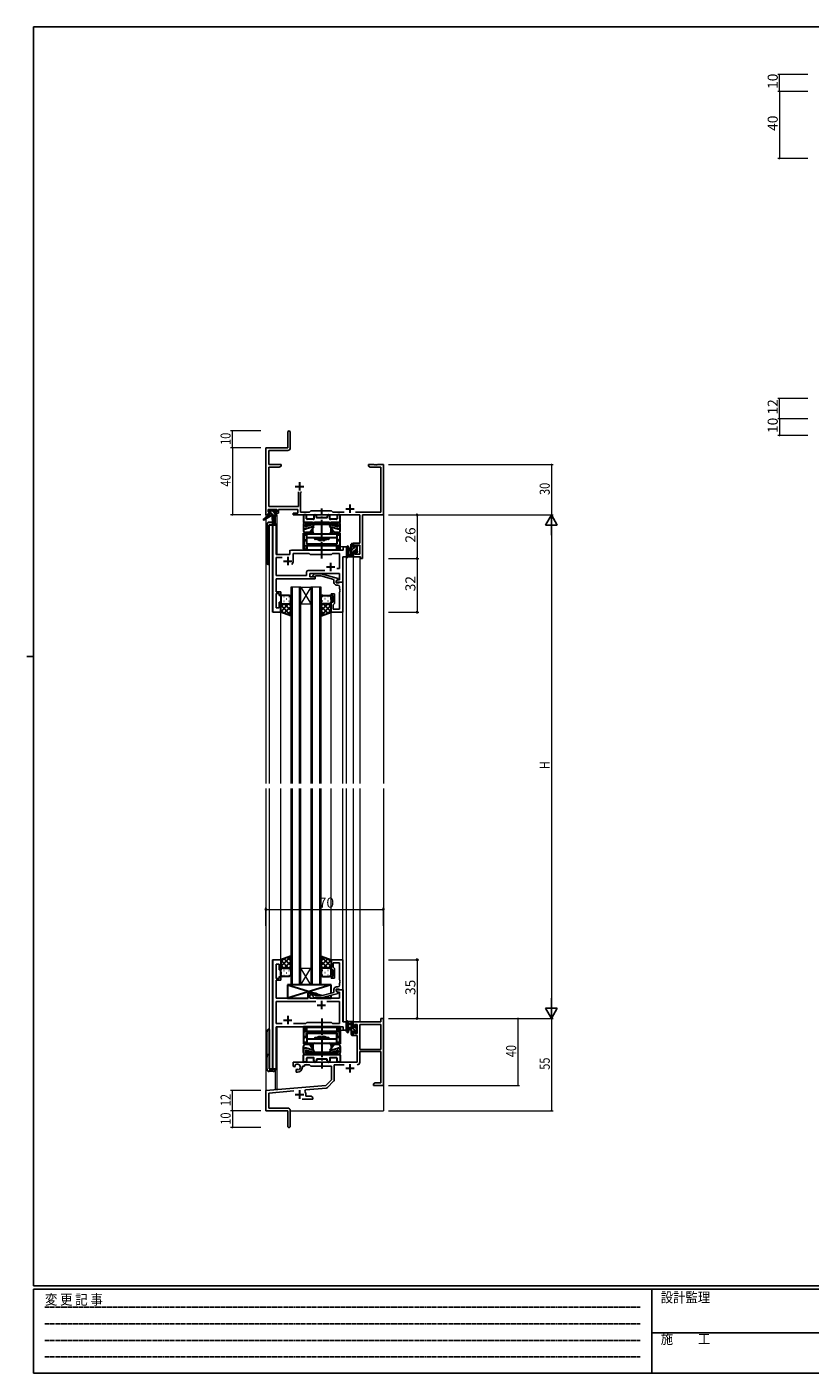
# Model space of a CAD drawing. Extents: x 0 to 1133, y 0 to 806.
# Drawn here: x 0 to 466, y 0 to 802 of the extents above; entities that cross this region are included whole.
import ezdxf

# ---------------------------------------------------------------- set-up
doc = ezdxf.new("R2010")
doc.units = 0
for name, pattern in [('HIDDEN', [0.375, 0.25, -0.125]), ('YCENTER_1', [13, 10, -1, 1, -1]), ('YDIVIDE_1', [15, 10, -1, 1, -1, 1, -1])]:
    doc.linetypes.add(name, pattern=pattern)
for name, color, linetype, lineweight in [('YKK_11', 7, 'CONTINUOUS', 30), ('YKK_12', 2, 'CONTINUOUS', 13), ('YKK_13', 4, 'CONTINUOUS', 30), ('YKK_D', 6, 'CONTINUOUS', 13)]:
    doc.layers.add(name, color=color, linetype=linetype, lineweight=lineweight)
doc.layers.add('YKK_ZWAK', color=7, linetype='CONTINUOUS')
doc.styles.get("Standard").update_dxf_attribs({"font": 'ROMANS.SHX', "bigfont": 'EXTFONT.SHX'})
doc.styles.add('YKK_OSSTYLE1', font='romans.shx', dxfattribs={"width": 0.9, "bigfont": 'EXTFONT.SHX'})

# ---------------------------------------------------------------- blocks, each defined once
blk = doc.blocks.new('A201')
at = {"layer": 'YKK_ZWAK', "color": 254, "linetype": 'Continuous'}
for p, q in [((571, 410), (21, 410)), ((21, 35), (21, 410)), ((19, 222.5), (21, 222.5)), ((571, 35), (21, 35)), ((544, 34), (21, 34)), ((21, 9), (21, 34)), ((205, 34), (205, 9)), ((21, 9), (544, 9))]:
    blk.add_line(p, q, dxfattribs=at)
at = {"layer": 'YKK_ZWAK', "color": 131, "linetype": 'HIDDEN'}
for p, q in [((24.28, 28.63), (201.57, 28.63)), ((24.28, 23.68), (201.57, 23.68)), ((24.28, 18.74), (201.57, 18.74)), ((24.28, 13.79), (201.57, 13.79))]:
    blk.add_line(p, q, dxfattribs=at)
at = {"layer": 'YKK_ZWAK', "color": 131, "linetype": 'Continuous'}
blk.add_line((205, 21), (297, 21), dxfattribs=at)
at = {"layer": 'YKK_ZWAK', "color": 131, "linetype": 'Continuous', "style": 'YKK_OSSTYLE1', "width": 0.9}
for s, p in [('変 更 記 事', (24.37, 29.39)), ('設計監理', (207.69, 30.05)), ('施\u3000\u3000工', (207.69, 17.68))]:
    blk.add_text(s, height=3, dxfattribs=at).set_placement(p)

msp = doc.modelspace()

# ---------------------------------------------------------------- linework, layer by layer
at = {"layer": 'YKK_11', "color": 0, "linetype": 'ByBlock', "lineweight": -2}
for p, q in [((155.3, 560.53), (155.3, 551.28)), ((156.8, 551.15), (156.8, 560.53)), ((142.3, 551.28), (142.3, 511.28)), ((155.3, 551.28), (142.3, 551.28)), ((143.93, 541.28), (143.93, 549.65)), ((143.93, 549.65), (155.3, 549.65)), ((151.3, 541.28), (143.93, 541.28)), ((143.93, 516.21), (143.93, 539.65)), ((143.93, 539.65), (150.2, 539.65)), ((150.2, 539.65), (151.3, 540.28)), ((151.3, 540.28), (151.3, 541.28)), ((206.84, 541.28), (203.3, 541.28)), ((203.3, 541.28), (203.3, 540.28)), ((203.3, 540.28), (204.39, 539.65)), ((204.39, 539.65), (210.67, 539.65)), ((207.02, 541.16), (206.84, 541.28)), ((207.57, 541.16), (207.02, 541.16)), ((207.75, 541.28), (207.57, 541.16)), ((207.84, 541.28), (207.75, 541.28)), ((208.02, 541.16), (207.84, 541.28)), ((208.57, 541.16), (208.02, 541.16)), ((208.75, 541.28), (208.57, 541.16)), ((212.3, 541.28), (208.75, 541.28)), ((210.67, 539.65), (210.67, 512.91)), ((212.3, 511.28), (212.3, 541.28)), ((161.65, 525.08), (161.65, 516.21)), ((162.95, 524.58), (163.45, 525.08)), ((162.95, 512.91), (162.95, 524.58)), ((143.6, 513.08), (143.6, 514.58)), ((143.6, 514.58), (148.8, 514.58)), ((161.65, 516.21), (143.93, 516.21)), ((148.8, 514.58), (148.8, 513.08)), ((149.8, 514.58), (161.32, 514.58)), ((149.8, 512.28), (149.8, 514.58)), ((161.32, 514.58), (161.32, 512.28)), ((169.1, 513.78), (168.23, 512.91)), ((181.3, 513.78), (169.1, 513.78)), ((182.17, 512.91), (181.3, 513.78)), ((142.3, 511.28), (143.6, 511.28)), ((144.7, 513.08), (143.6, 513.08)), ((143.6, 511.28), (143.6, 512.28)), ((143.6, 512.28), (144.7, 512.28)), ((144.7, 512.28), (144.7, 513.08)), ((148.8, 513.08), (147.7, 513.08)), ((147.7, 513.08), (147.7, 512.28)), ((147.7, 512.28), (149.8, 512.28)), ((161.32, 512.28), (158.5, 512.28)), ((158.5, 512.28), (158.5, 511.28)), ((158.5, 511.28), (198.17, 511.28)), ((168.23, 512.91), (162.95, 512.91)), ((188.95, 512.91), (182.17, 512.91)), ((210.67, 512.91), (195.65, 512.91)), ((198.17, 511.28), (198.17, 494.38)), ((199.8, 511.28), (212.3, 511.28)), ((199.8, 485.28), (199.8, 511.28)), ((198.17, 494.38), (194.3, 494.38)), ((194.3, 494.38), (194.3, 492.08)), ((194.3, 492.08), (195.1, 492.08)), ((195.1, 492.08), (195.1, 493.18)), ((195.1, 493.18), (198.17, 493.18)), ((198.17, 493.18), (198.17, 487.91)), ((195.1, 489.08), (194.3, 489.08)), ((194.3, 489.08), (194.3, 486.28)), ((194.3, 486.28), (198.6, 486.28)), ((195.1, 487.91), (195.1, 489.08)), ((198.17, 487.91), (195.1, 487.91)), ((198.6, 486.28), (198.6, 485.28)), ((198.6, 485.28), (199.8, 485.28)), ((210.67, 209.28), (194.3, 209.28)), ((194.3, 209.28), (194.3, 206.48)), ((212.3, 211.28), (210.67, 211.28)), ((210.67, 211.28), (210.67, 209.28)), ((212.3, 171.28), (212.3, 211.28)), ((194.3, 206.48), (195.1, 206.48)), ((195.1, 203.48), (194.3, 203.48)), ((194.3, 203.48), (194.3, 201.18)), ((194.3, 201.18), (196.6, 201.18)), ((195.1, 206.48), (195.1, 207.65)), ((195.1, 207.65), (196.6, 207.65)), ((195.1, 202.38), (195.1, 203.48)), ((196.6, 202.38), (195.1, 202.38)), ((196.6, 207.65), (196.6, 202.38)), ((196.6, 201.18), (196.6, 185.28)), ((210.67, 207.65), (198.23, 207.65)), ((198.23, 207.65), (198.23, 192.78)), ((198.23, 207.65), (198.23, 192.78)), ((210.67, 192.78), (210.67, 207.65)), ((198.23, 192.78), (210.67, 192.78)), ((196.6, 185.28), (158.5, 185.28)), ((158.5, 185.28), (158.5, 182.92)), ((198.23, 185.25), (198.23, 191.58)), ((198.23, 191.58), (210.67, 191.58)), ((210.67, 191.58), (210.67, 172.91)), ((158.5, 182.92), (159.4, 182.4)), ((159.4, 182.4), (159.75, 182.6)), ((159.77, 183.11), (159.73, 183.56)), ((159.75, 182.6), (159.77, 183.11)), ((160.65, 181.04), (160.3, 180.84)), ((160.3, 180.84), (160.3, 179.28)), ((160.3, 179.28), (161, 179.28)), ((161.09, 180.81), (160.65, 181.04)), ((161.47, 180.55), (161.09, 180.81)), ((164, 182.28), (164, 182.78)), ((164, 182.78), (165.3, 182.78)), ((165.3, 182.78), (165.3, 183.65)), ((165.3, 183.65), (168.23, 183.65)), ((168.23, 183.65), (169.1, 182.78)), ((169.1, 182.78), (181.3, 182.78)), ((181.3, 182.78), (181.3, 174.78)), ((182.93, 174.52), (182.93, 183.65)), ((182.93, 183.65), (188.95, 183.65)), ((177.91, 171.4), (142.3, 168.28)), ((165.44, 167.94), (165.82, 168.71)), ((165.82, 168.71), (178.28, 169.8)), ((181.3, 174.78), (177.91, 171.4)), ((178.9, 170.08), (182.63, 173.82)), ((207.39, 172.91), (206.3, 172.28)), ((206.3, 172.28), (206.3, 171.28)), ((206.3, 171.28), (208.34, 171.28)), ((210.67, 172.91), (207.39, 172.91)), ((208.34, 171.28), (208.52, 171.4)), ((208.52, 171.4), (209.07, 171.4)), ((209.07, 171.4), (209.25, 171.28)), ((209.25, 171.28), (209.34, 171.28)), ((209.34, 171.28), (209.52, 171.4)), ((209.52, 171.4), (210.07, 171.4)), ((210.07, 171.4), (210.25, 171.28)), ((210.25, 171.28), (212.3, 171.28)), ((142.3, 168.28), (142.3, 156.28)), ((143.93, 166.79), (158.93, 168.1)), ((143.93, 157.91), (143.93, 166.79)), ((163.95, 163.28), (170.3, 163.28)), ((166, 164.91), (166, 165.98)), ((169.2, 164.91), (166, 164.91)), ((170.3, 164.28), (169.2, 164.91)), ((170.3, 163.28), (170.3, 164.28)), ((142.3, 156.28), (155.3, 156.28)), ((155.2, 157.91), (143.93, 157.91)), ((155.3, 156.28), (155.3, 151.74)), ((156.8, 147.03), (156.8, 156.31)), ((155.3, 151.74), (155.42, 151.56)), ((155.42, 151.01), (155.3, 150.83)), ((155.3, 150.83), (155.3, 147.03)), ((155.42, 151.56), (155.42, 151.01))]:
    msp.add_line(p, q, dxfattribs=at)
at = {"layer": 'YKK_11', "color": 2}
for p, q in [((162.3, 530.78), (162.3, 525.78)), ((159.8, 528.28), (164.8, 528.28)), ((189.8, 514.98), (194.8, 514.98)), ((192.3, 517.48), (192.3, 512.48)), ((189.8, 181.58), (194.8, 181.58)), ((192.3, 184.08), (192.3, 179.08)), ((162.3, 168.48), (162.3, 163.48)), ((159.8, 165.98), (164.8, 165.98))]:
    msp.add_line(p, q, dxfattribs=at)
at = {"layer": 'YKK_11', "linetype": 'ByBlock', "lineweight": -2, "ltscale": 0.5}
for p, q in [((146.5, 505.28), (146.5, 453.28)), ((148.43, 505.28), (146.5, 505.28)), ((148.43, 487.78), (148.43, 505.28)), ((156.5, 489.28), (156.5, 487.78)), ((188.37, 490.28), (157.5, 490.28)), ((190.3, 492.28), (188.37, 492.28)), ((188.37, 492.28), (188.37, 490.28)), ((190.3, 486.28), (190.3, 492.28)), ((156.5, 487.78), (148.43, 487.78)), ((148.43, 475.21), (148.43, 485.85)), ((148.43, 485.85), (151.95, 485.85)), ((158.5, 483.78), (158.5, 488.35)), ((158.5, 488.35), (168.03, 488.35)), ((168.03, 488.35), (168.6, 487.78)), ((168.6, 487.78), (181.3, 487.78)), ((181.3, 487.78), (181.87, 488.35)), ((181.87, 488.35), (186.17, 488.35)), ((186.17, 488.35), (186.17, 479.28)), ((188.1, 471.28), (188.1, 486.28)), ((188.1, 486.28), (190.3, 486.28)), ((166.47, 475.21), (148.43, 475.21)), ((148.43, 472.24), (148.43, 473.28)), ((148.43, 473.28), (171.6, 473.28)), ((166.47, 477.21), (166.47, 475.21)), ((177.45, 478.21), (167.47, 478.21)), ((177.45, 478.21), (167.47, 478.21)), ((168.4, 474.28), (168.4, 476.28)), ((168.4, 476.28), (186.17, 476.28)), ((171.6, 474.28), (168.4, 474.28)), ((170.47, 475.31), (171.25, 476.08)), ((171.25, 476.08), (175.19, 476.08)), ((171.74, 474.88), (171.32, 474.46)), ((171.6, 473.28), (171.6, 474.28)), ((175.03, 474.88), (171.74, 474.88)), ((182.8, 472.8), (175.03, 474.88)), ((175.19, 476.08), (185.3, 473.38)), ((186.17, 479.28), (184.46, 479.28)), ((185.3, 473.38), (185.3, 472.78)), ((186.17, 476.28), (186.17, 472.58)), ((148.31, 472.06), (148.43, 472.24)), ((148.31, 471.51), (148.31, 472.06)), ((148.43, 471.33), (148.31, 471.51)), ((148.31, 471.06), (148.43, 471.24)), ((148.31, 470.51), (148.31, 471.06)), ((148.43, 470.33), (148.31, 470.51)), ((148.43, 471.24), (148.43, 471.33)), ((148.43, 465.48), (148.43, 470.33)), ((151.1, 465.48), (148.43, 465.48)), ((151.1, 463.28), (151.1, 465.48)), ((182.8, 470.98), (182.8, 472.8)), ((185.3, 472.78), (184.1, 472.08)), ((184.96, 472.58), (184.1, 472.08)), ((184.1, 472.08), (184.1, 471.28)), ((184.1, 472.08), (184.1, 470.78)), ((184.1, 471.28), (188.1, 471.28)), ((184.1, 470.78), (185.9, 470.78)), ((185.17, 469.48), (184.3, 469.48)), ((186.17, 472.58), (184.96, 472.58)), ((185.9, 470.78), (186.1, 470.98)), ((186.1, 470.98), (186.4, 471.28)), ((186.17, 467.24), (186.17, 468.48)), ((186.29, 467.06), (186.17, 467.24)), ((186.17, 466.33), (186.29, 466.51)), ((186.17, 466.24), (186.17, 466.33)), ((186.29, 466.06), (186.17, 466.24)), ((186.17, 465.33), (186.29, 465.51)), ((186.17, 455.21), (186.17, 465.33)), ((186.29, 466.51), (186.29, 467.06)), ((186.29, 465.51), (186.29, 466.06)), ((186.4, 471.28), (188.1, 471.28)), ((188.1, 471.28), (188.1, 453.28)), ((148.43, 455.98), (148.43, 464.48)), ((148.43, 464.48), (150.1, 464.48)), ((150.1, 464.48), (150.1, 463.28)), ((150.1, 463.28), (151.1, 463.28)), ((151.1, 459.28), (150.1, 459.28)), ((150.1, 459.28), (150.1, 455.98)), ((151.1, 453.28), (151.1, 459.28)), ((181.1, 463.28), (181.1, 464.28)), ((181.1, 464.28), (183.1, 464.28)), ((182.1, 463.28), (181.1, 463.28)), ((181.1, 453.28), (181.1, 459.28)), ((181.1, 459.28), (182.1, 459.28)), ((182.1, 459.28), (182.1, 463.28)), ((182.6, 457.98), (182.4, 457.78)), ((182.4, 457.78), (182.4, 455.21)), ((183.1, 458.48), (182.6, 457.98)), ((183.1, 464.28), (183.1, 458.48)), ((146.5, 453.28), (151.1, 453.28)), ((150.1, 455.98), (148.43, 455.98)), ((188.1, 453.28), (181.1, 453.28)), ((182.4, 455.21), (186.17, 455.21)), ((146.5, 246.28), (146.5, 181.28)), ((151.1, 246.28), (146.5, 246.28)), ((148.43, 235.08), (148.43, 243.58)), ((148.43, 243.58), (150.1, 243.58)), ((150.1, 243.58), (150.1, 240.28)), ((151.1, 240.28), (151.1, 246.28)), ((188.1, 246.28), (181.1, 246.28)), ((181.1, 246.28), (181.1, 240.28)), ((182.4, 241.78), (182.4, 244.35)), ((182.4, 244.35), (186.17, 244.35)), ((182.6, 241.58), (182.4, 241.78)), ((183.1, 241.08), (182.6, 241.58)), ((183.1, 235.28), (183.1, 241.08)), ((186.17, 244.35), (186.17, 234.24)), ((188.1, 228.28), (188.1, 246.28)), ((150.1, 235.08), (148.43, 235.08)), ((148.43, 229.24), (148.43, 234.08)), ((148.43, 234.08), (151.1, 234.08)), ((150.1, 240.28), (151.1, 240.28)), ((151.1, 236.28), (150.1, 236.28)), ((150.1, 236.28), (150.1, 235.08)), ((151.1, 234.08), (151.1, 236.28)), ((181.1, 240.28), (182.1, 240.28)), ((182.1, 236.28), (181.1, 236.28)), ((181.1, 236.28), (181.1, 235.28)), ((181.1, 235.28), (183.1, 235.28)), ((182.1, 240.28), (182.1, 236.28)), ((186.17, 234.24), (186.29, 234.06)), ((186.29, 233.51), (186.17, 233.33)), ((186.17, 233.33), (186.17, 233.24)), ((186.17, 233.24), (186.29, 233.06)), ((186.29, 234.06), (186.29, 233.51)), ((186.29, 233.06), (186.29, 232.51)), ((148.31, 229.06), (148.43, 229.24)), ((148.31, 228.51), (148.31, 229.06)), ((148.43, 228.33), (148.31, 228.51)), ((148.31, 228.06), (148.43, 228.24)), ((148.31, 227.51), (148.31, 228.06)), ((148.43, 227.33), (148.31, 227.51)), ((148.43, 228.24), (148.43, 228.33)), ((148.43, 223.28), (148.43, 227.33)), ((171.6, 226.28), (167.4, 226.28)), ((167.4, 226.28), (167.4, 223.28)), ((168.4, 223.28), (168.4, 225.28)), ((168.4, 225.28), (171.6, 225.28)), ((171.74, 224.68), (171.32, 225.11)), ((171.6, 225.28), (171.6, 226.28)), ((175.03, 224.68), (171.74, 224.68)), ((182.8, 226.76), (175.03, 224.68)), ((175.19, 223.48), (185.3, 226.19)), ((182.8, 228.58), (182.8, 226.76)), ((184.1, 227.48), (184.1, 228.78)), ((184.1, 228.78), (185.9, 228.78)), ((188.1, 228.28), (184.1, 228.28)), ((184.1, 228.28), (184.1, 227.48)), ((184.1, 227.48), (184.96, 226.98)), ((185.3, 226.79), (184.1, 227.48)), ((185.17, 230.08), (184.3, 230.08)), ((184.96, 226.98), (186.17, 226.98)), ((185.3, 226.19), (185.3, 226.79)), ((185.9, 228.78), (186.1, 228.58)), ((186.1, 228.58), (186.4, 228.28)), ((186.29, 232.51), (186.17, 232.33)), ((186.17, 232.33), (186.17, 231.08)), ((186.17, 226.98), (186.17, 223.28)), ((186.4, 228.28), (188.1, 228.28)), ((188.1, 209.28), (188.1, 228.28)), ((167.4, 223.28), (148.43, 223.28)), ((171.95, 221.35), (148.43, 221.35)), ((171.95, 221.35), (148.43, 221.35)), ((148.43, 221.35), (148.43, 208.21)), ((186.17, 223.28), (168.4, 223.28)), ((170.47, 224.26), (171.25, 223.48)), ((171.25, 223.48), (175.19, 223.48)), ((186.17, 221.35), (178.65, 221.35)), ((186.17, 208.21), (186.17, 221.35)), ((166.13, 208.21), (166.7, 208.78)), ((166.7, 208.78), (181.3, 208.78)), ((181.3, 208.78), (181.87, 208.21)), ((190.3, 209.28), (188.1, 209.28)), ((190.3, 204.28), (190.3, 209.28)), ((148.43, 208.21), (151.95, 208.21)), ((148.43, 181.28), (148.43, 206.28)), ((148.43, 206.28), (188.37, 206.28)), ((158.65, 208.21), (166.13, 208.21)), ((181.87, 208.21), (186.17, 208.21)), ((188.37, 206.28), (188.37, 204.28)), ((188.37, 204.28), (190.3, 204.28)), ((146.5, 181.28), (148.43, 181.28))]:
    msp.add_line(p, q, dxfattribs=at)
at = {"layer": 'YKK_11', "ltscale": 0.5}
for p, q in [((152.8, 483.78), (157.8, 483.78)), ((155.3, 486.28), (155.3, 481.28)), ((180.8, 482.78), (180.8, 477.78)), ((178.3, 480.28), (183.3, 480.28)), ((172.8, 219.28), (177.8, 219.28)), ((175.3, 221.78), (175.3, 216.78)), ((152.8, 210.28), (157.8, 210.28)), ((155.3, 212.78), (155.3, 207.78))]:
    msp.add_line(p, q, dxfattribs=at)
at = {"layer": 'YKK_11', "color": 0, "linetype": 'ByBlock', "lineweight": -2}
for centre, radius, start, end in [((156.05, 560.53), 0.75, 359.99999, 180.00001), ((155.3, 551.15), 1.5, 270.00001, 359.99999), ((196.63, 185.25), 1.6, 270.00001, 359.99999), ((161, 182.28), 1.8, 285.36688, 134.63312), ((161, 182.28), 3, 270.00001, 359.99999), ((178.2, 170.79), 1, 275, 315.00002), ((181.93, 174.52), 1, 315, 359.99999), ((162.3, 165.98), 3.7, 0, 31.96331), ((155.2, 156.31), 1.6, 0.00001, 89.99999), ((156.05, 147.03), 0.75, 179.99999, 0.00001)]:
    msp.add_arc(centre, radius, start, end, dxfattribs=at)
at = {"layer": 'YKK_11', "linetype": 'ByBlock', "lineweight": -2, "ltscale": 0.5}
for centre, radius, start, end in [((157.5, 489.28), 1, 90.00001, 179.99999), ((155.3, 483.78), 3.2, 321.63348, 359.99999), ((167.47, 477.21), 1, 90.00001, 179.99999), ((170.9, 474.88), 0.6, 134.99999, 315.00001), ((184.3, 470.98), 1.5, 180.00001, 269.99999), ((185.17, 468.48), 1, 0.00001, 89.99999), ((170.9, 224.68), 0.6, 44.99999, 225.00001), ((184.3, 228.58), 1.5, 90.00001, 179.99999), ((185.17, 231.08), 1, 270.00001, 359.99999)]:
    msp.add_arc(centre, radius, start, end, dxfattribs=at)
at = {"layer": 'YKK_12', "ltscale": 1.5}
for p, q in [((142.3, 541.28), (142.3, 509.75)), ((212.3, 541.28), (212.3, 351.28)), ((142.3, 508.96), (142.3, 351.28)), ((144.3, 505.28), (144.3, 351.28)), ((148.5, 505.28), (144.3, 505.28)), ((146.23, 453.28), (146.23, 505.28)), ((147.8, 510.88), (147.8, 506.3)), ((148.8, 511.28), (148.5, 511.28)), ((148.5, 505.28), (148.5, 487.78)), ((148.8, 511.28), (148.8, 487.78)), ((156.5, 487.78), (156.5, 490.28)), ((156.5, 490.28), (185.8, 490.28)), ((190.3, 492.28), (186.6, 492.28)), ((186.6, 492.28), (186.6, 490.28)), ((190.3, 351.28), (190.3, 492.28)), ((148.5, 487.78), (156.5, 487.78)), ((188.37, 471.28), (188.37, 486.28)), ((194.3, 486.28), (194.3, 351.28)), ((194.3, 486.28), (198.2, 486.28)), ((198.2, 486.28), (198.2, 351.28)), ((157.1, 468.28), (157.1, 351.28)), ((163.1, 468.28), (157.1, 468.28)), ((158.1, 351.28), (158.1, 468.28)), ((162.1, 468.28), (162.1, 351.28)), ((163.1, 351.28), (163.1, 468.28)), ((163.1, 468.28), (169.1, 468.28)), ((163.1, 468.28), (169.1, 458.28)), ((169.1, 468.28), (163.1, 458.28)), ((169.1, 468.28), (169.1, 351.28)), ((175.1, 468.28), (169.1, 468.28)), ((170.1, 351.28), (170.1, 468.28)), ((174.1, 468.28), (174.1, 351.28)), ((175.1, 351.28), (175.1, 468.28)), ((187.8, 471.28), (188.37, 471.28)), ((163.1, 458.28), (169.1, 458.28)), ((151.1, 453.28), (146.23, 453.28)), ((151.1, 351.28), (151.1, 453.28)), ((181.1, 351.28), (181.1, 453.78)), ((188.1, 351.28), (188.1, 453.28)), ((142.3, 348.28), (142.3, 156.28)), ((144.3, 348.28), (144.3, 181.28)), ((151.1, 246.28), (151.1, 348.28)), ((157.1, 348.28), (157.1, 231.28)), ((158.1, 231.28), (158.1, 348.28)), ((162.1, 348.28), (162.1, 231.28)), ((163.1, 231.28), (163.1, 348.28)), ((169.1, 348.28), (169.1, 231.28)), ((170.1, 231.28), (170.1, 348.28)), ((174.1, 348.28), (174.1, 231.28)), ((175.1, 231.28), (175.1, 348.28)), ((181.1, 246.28), (181.1, 348.28)), ((188.1, 245.98), (188.1, 348.28)), ((190.3, 204.28), (190.3, 348.28)), ((194.3, 348.28), (194.3, 209.28)), ((198.2, 348.28), (198.2, 209.28)), ((212.3, 348.28), (212.3, 156.28)), ((146.23, 181.28), (146.23, 246.28)), ((151.1, 246.28), (146.23, 246.28)), ((163.1, 241.28), (169.1, 241.28)), ((163.1, 231.28), (169.1, 241.28)), ((169.1, 231.28), (163.1, 241.28)), ((157.1, 231.28), (163.1, 231.28)), ((163.1, 231.28), (169.1, 231.28)), ((169.1, 231.28), (175.1, 231.28)), ((187.8, 228.28), (188.37, 228.28)), ((188.37, 228.28), (188.37, 209.29)), ((198.2, 209.28), (194.3, 209.28)), ((148.5, 181.28), (148.5, 206.28)), ((148.5, 206.28), (185.8, 206.28)), ((148.8, 206.28), (148.8, 168.98)), ((186.6, 204.28), (186.6, 206.28)), ((186.6, 204.28), (190.3, 204.28)), ((144.3, 181.28), (148.5, 181.28)), ((147.8, 180.26), (147.8, 168.98)), ((148.8, 168.98), (147.8, 168.98)), ((142.3, 156.28), (155, 156.28)), ((156.8, 156.28), (212.3, 156.28))]:
    msp.add_line(p, q, dxfattribs=at)
at = {"layer": 'YKK_13', "linetype": 'Continuous', "ltscale": 1.5}
for p, q in [((144.62, 513.08), (143.8, 513.9)), ((147.4, 512.55), (145.96, 513.98)), ((144.57, 510.88), (144, 511.46)), ((146.82, 510.88), (145, 512.7)), ((148.5, 511.45), (148.06, 511.88)), ((194.3, 493.57), (193.1, 492.37)), ((194.75, 491.78), (193.1, 490.13)), ((196.4, 491.18), (194.6, 489.38)), ((195.95, 492.98), (195.5, 492.53)), ((194.1, 488.88), (193.1, 487.88)), ((194.3, 486.84), (193.74, 486.28)), ((196.6, 489.14), (195.74, 488.29)), ((151.1, 459.28), (151.1, 459.28)), ((151.1, 456.45), (152.93, 458.28)), ((151.1, 453.62), (155.75, 458.28)), ((157.1, 451.44), (151.1, 457.44)), ((151.52, 461.2), (151.72, 461.2)), ((151.68, 458.37), (151.72, 458.37)), ((152.93, 462.62), (153.13, 462.62)), ((152.93, 459.79), (153.13, 459.79)), ((157.1, 454.26), (153.08, 458.28)), ((154.55, 461.2), (154.75, 461.2)), ((154.55, 458.37), (154.75, 458.37)), ((157.1, 457.09), (155.91, 458.28)), ((155.96, 462.62), (156.16, 462.62)), ((155.96, 459.79), (156.16, 459.79)), ((175.1, 457.09), (176.29, 458.28)), ((175.1, 454.26), (179.12, 458.28)), ((175.1, 451.44), (181.1, 457.44)), ((176.23, 462.62), (176.03, 462.62)), ((176.23, 459.79), (176.03, 459.79)), ((181.1, 453.62), (176.44, 458.28)), ((177.65, 461.2), (177.45, 461.2)), ((177.65, 458.37), (177.45, 458.37)), ((179.26, 462.62), (179.06, 462.62)), ((179.26, 459.79), (179.06, 459.79)), ((181.1, 456.45), (179.27, 458.28)), ((180.68, 461.2), (180.48, 461.2)), ((180.51, 458.37), (180.48, 458.37)), ((181.1, 459.28), (181.1, 459.28)), ((153.16, 452.55), (151.1, 454.61)), ((152.93, 452.63), (157.1, 456.8)), ((155.01, 451.88), (157.1, 453.97)), ((179.26, 452.63), (175.1, 456.8)), ((177.18, 451.88), (175.1, 453.97)), ((179.04, 452.55), (181.1, 454.61)), ((157.1, 248.13), (151.1, 242.13)), ((153.16, 247.02), (151.1, 244.96)), ((151.1, 245.94), (155.75, 241.28)), ((151.1, 243.11), (152.93, 241.28)), ((151.68, 241.19), (151.72, 241.19)), ((152.93, 246.94), (157.1, 242.77)), ((157.1, 245.3), (153.08, 241.28)), ((154.55, 241.19), (154.75, 241.19)), ((155.01, 247.68), (157.1, 245.6)), ((157.1, 242.47), (155.91, 241.28)), ((175.1, 248.13), (181.1, 242.13)), ((177.18, 247.68), (175.1, 245.6)), ((179.26, 246.94), (175.1, 242.77)), ((175.1, 245.3), (179.12, 241.28)), ((175.1, 242.47), (176.29, 241.28)), ((181.1, 245.94), (176.44, 241.28)), ((177.65, 241.19), (177.45, 241.19)), ((179.04, 247.02), (181.1, 244.96)), ((181.1, 243.11), (179.27, 241.28)), ((180.51, 241.19), (180.48, 241.19)), ((151.1, 240.29), (151.1, 240.29)), ((151.52, 238.36), (151.72, 238.36)), ((152.93, 239.78), (153.13, 239.78)), ((152.93, 236.95), (153.13, 236.95)), ((154.55, 238.36), (154.75, 238.36)), ((155.96, 239.78), (156.16, 239.78)), ((155.96, 236.95), (156.16, 236.95)), ((176.23, 239.78), (176.03, 239.78)), ((176.23, 236.95), (176.03, 236.95)), ((177.65, 238.36), (177.45, 238.36)), ((179.26, 239.78), (179.06, 239.78)), ((179.26, 236.95), (179.06, 236.95)), ((180.68, 238.36), (180.48, 238.36)), ((181.1, 240.29), (181.1, 240.29)), ((194.1, 207.67), (193.1, 208.67)), ((196.6, 202.92), (193.1, 206.42)), ((194.1, 203.18), (193.1, 204.18)), ((193.64, 201.38), (193.1, 201.93)), ((196.4, 205.37), (195.71, 206.05))]:
    msp.add_line(p, q, dxfattribs=at)
at = {"layer": 'YKK_13', "ltscale": 1.5}
for p, q in [((143.8, 513.38), (143.8, 513.88)), ((144.1, 514.18), (144.6, 514.18)), ((144.8, 513.98), (146.9, 513.98)), ((147.1, 514.18), (147.7, 514.18)), ((147.91, 514.1), (148.41, 513.6)), ((144, 510.88), (140.93, 508.83)), ((145.5, 510.88), (141.25, 508.33)), ((142.8, 505.28), (142.8, 483.28)), ((144, 511.58), (144, 510.88)), ((148.2, 510.88), (144, 510.88)), ((145, 513.08), (144.1, 513.08)), ((144.3, 511.88), (145, 511.88)), ((146.18, 506.78), (144.3, 506.78)), ((144.3, 505.28), (148.2, 505.28)), ((144.3, 481.78), (144.3, 505.28)), ((145, 511.88), (145, 513.08)), ((146.1, 510.88), (146.2, 505.88)), ((146.9, 510.88), (146.8, 505.88)), ((147.4, 512.62), (147.4, 511.88)), ((147.4, 511.88), (148.2, 511.88)), ((148.2, 513.08), (147.86, 513.08)), ((148.5, 511.58), (148.5, 511.18)), ((190.3, 492.01), (190.3, 486.85)), ((191.5, 492.01), (191.5, 488.05)), ((193.1, 491.18), (191.95, 491.08)), ((193.1, 489.98), (191.95, 490.09)), ((193.1, 486.28), (193.1, 493.88)), ((193.4, 494.18), (194, 494.18)), ((194.1, 493.08), (194.1, 491.78)), ((194.1, 491.78), (195.5, 491.78)), ((195.04, 489.38), (194.1, 489.38)), ((194.1, 489.38), (194.1, 487.38)), ((194.3, 493.88), (194.3, 493.28)), ((195.5, 491.78), (195.5, 492.68)), ((195.8, 492.98), (196.3, 492.98)), ((196.4, 491.98), (196.4, 489.88)), ((196.6, 492.68), (196.6, 492.18)), ((196.6, 489.68), (196.6, 489.08)), ((194, 486.28), (191.32, 486.28)), ((191.92, 487.48), (193.1, 487.48)), ((194.3, 487.18), (194.3, 486.58)), ((195.5, 488.58), (195.5, 488.92)), ((196.51, 488.87), (196.01, 488.37)), ((151.1, 462.28), (151.1, 459.28)), ((151.1, 453.28), (151.1, 459.28)), ((156.1, 463.28), (152.1, 463.28)), ((152.1, 458.28), (155.7, 458.28)), ((152.1, 458.28), (156.1, 458.28)), ((157.1, 459.28), (157.1, 462.28)), ((157.1, 459.28), (157.1, 451.14)), ((175.1, 459.28), (175.1, 462.28)), ((175.1, 459.28), (175.1, 451.14)), ((176.1, 463.28), (180.1, 463.28)), ((180.1, 458.28), (176.1, 458.28)), ((181.1, 462.28), (181.1, 459.28)), ((181.1, 453.28), (181.1, 459.28)), ((157.1, 451.14), (151.1, 453.28)), ((175.1, 451.14), (181.1, 453.28)), ((157.1, 248.43), (151.1, 246.28)), ((151.1, 246.28), (151.1, 240.28)), ((152.1, 241.28), (156.1, 241.28)), ((157.1, 240.28), (157.1, 248.43)), ((175.1, 240.28), (175.1, 248.43)), ((175.1, 248.43), (181.1, 246.28)), ((180.1, 241.28), (176.1, 241.28)), ((181.1, 246.28), (181.1, 240.28)), ((151.1, 237.28), (151.1, 240.28)), ((156.1, 236.28), (152.1, 236.28)), ((157.1, 240.28), (157.1, 237.28)), ((175.1, 240.28), (175.1, 237.28)), ((176.1, 236.28), (180.1, 236.28)), ((181.1, 237.28), (181.1, 240.28)), ((155.1, 231.28), (171.35, 226.28)), ((181.1, 231.28), (155.1, 223.28)), ((172.4, 225.96), (175.84, 224.9)), ((155.1, 223.28), (167.4, 223.28)), ((172.4, 223.28), (181.1, 223.28)), ((178, 224.24), (181.1, 223.28)), ((190.3, 203.56), (190.3, 208.72)), ((194, 209.28), (191.32, 209.28)), ((193.1, 209.28), (193.1, 201.68)), ((194.3, 208.38), (194.3, 208.98)), ((142.8, 181.28), (142.8, 203.28)), ((144.3, 204.78), (144.3, 181.28)), ((191.5, 203.56), (191.5, 207.52)), ((191.92, 208.08), (193.1, 208.08)), ((193.1, 205.58), (191.95, 205.48)), ((193.1, 204.38), (191.95, 204.49)), ((193.4, 201.38), (194, 201.38)), ((194.1, 206.18), (194.1, 208.18)), ((195.04, 206.18), (194.1, 206.18)), ((194.1, 202.48), (194.1, 203.78)), ((194.1, 203.78), (195.5, 203.78)), ((194.3, 201.68), (194.3, 202.28)), ((195.5, 206.98), (195.5, 206.64)), ((195.5, 203.78), (195.5, 202.88)), ((195.8, 202.58), (196.3, 202.58)), ((196.51, 206.7), (196.01, 207.2)), ((196.4, 203.58), (196.4, 205.68)), ((196.6, 205.88), (196.6, 206.48)), ((196.6, 202.88), (196.6, 203.38)), ((144.3, 181.28), (148.2, 181.28)), ((146.7, 179.78), (144.3, 179.78))]:
    msp.add_line(p, q, dxfattribs=at)
at = {"layer": 'YKK_13', "linetype": 'YCENTER_1'}
for p, q in [((175.6, 485.28), (175.6, 515.08)), ((175.6, 211.28), (175.6, 181.48))]:
    msp.add_line(p, q, dxfattribs=at)
at = {"layer": 'YKK_13'}
for p, q in [((164.6, 510.78), (164.6, 507.08)), ((164.6, 505.58), (164.6, 501.98)), ((164.9, 506.78), (186.3, 506.78)), ((166.03, 511.28), (165.1, 511.28)), ((170, 506.78), (165.8, 506.78)), ((165.95, 504.37), (165.95, 505.44)), ((170.47, 505.58), (166.19, 504.34)), ((166.55, 505.08), (166.25, 505.38)), ((184.9, 505.58), (166.3, 505.58)), ((166.53, 509.01), (166.53, 510.78)), ((166.75, 505.58), (170.15, 505.58)), ((170.55, 508.71), (166.83, 508.71)), ((170.15, 505.49), (170.15, 505.58)), ((170.85, 504.44), (170.47, 505.58)), ((170.85, 510.53), (170.85, 509.01)), ((180, 506.78), (171.2, 506.78)), ((172.35, 509.88), (172.35, 510.53)), ((178.55, 509.58), (172.65, 509.58)), ((178.85, 510.53), (178.85, 509.88)), ((180.35, 509.01), (180.35, 510.53)), ((180.35, 504.44), (180.72, 505.58)), ((184.37, 508.71), (180.65, 508.71)), ((180.72, 505.58), (185, 504.34)), ((181.05, 505.49), (181.05, 505.58)), ((181.05, 505.58), (184.45, 505.58)), ((185.4, 506.78), (181.2, 506.78)), ((184.65, 505.08), (184.94, 505.38)), ((184.67, 510.78), (184.67, 509.01)), ((186.1, 511.28), (185.17, 511.28)), ((185.25, 505.44), (185.25, 504.37)), ((186.6, 507.08), (186.6, 510.78)), ((186.6, 501.98), (186.6, 505.58)), ((166.98, 500.48), (164.6, 500.48)), ((164.6, 491.08), (164.6, 500.48)), ((164.9, 499.48), (166.6, 499.48)), ((164.9, 499.48), (164.9, 496.98)), ((165.55, 499.48), (165.55, 500.48)), ((165.8, 504.63), (165.8, 505.08)), ((168.35, 500.78), (165.8, 500.78)), ((166.03, 500.48), (166.03, 500.78)), ((166.05, 504.88), (166.05, 504.33)), ((170.85, 504.44), (166.17, 503.07)), ((166.55, 505.08), (166.55, 504.46)), ((168.74, 505.08), (166.55, 505.08)), ((166.6, 493.98), (166.6, 500.08)), ((166.6, 500.08), (184.6, 500.08)), ((184.6, 497.58), (166.6, 497.58)), ((166.98, 500.48), (166.98, 500.78)), ((168.35, 500.78), (170.85, 504.44)), ((169.1, 501.28), (168.6, 500.78)), ((168.6, 501.15), (168.6, 500.78)), ((170.26, 500.78), (168.6, 500.78)), ((169.1, 501.28), (169.1, 501.88)), ((170.15, 501.28), (169.1, 501.28)), ((170.15, 501.28), (170.15, 503.42)), ((171.35, 500.08), (179.85, 500.08)), ((171.35, 496.98), (171.35, 497.38)), ((179.85, 497.38), (179.85, 496.98)), ((180.35, 504.44), (185.02, 503.07)), ((182.85, 500.78), (180.35, 504.44)), ((182.6, 500.78), (180.94, 500.78)), ((181.05, 501.28), (181.05, 503.42)), ((182.1, 501.28), (181.05, 501.28)), ((182.1, 501.28), (182.1, 501.88)), ((182.6, 500.78), (182.1, 501.28)), ((184.65, 505.08), (182.45, 505.08)), ((182.6, 501.15), (182.6, 500.78)), ((185.4, 500.78), (182.85, 500.78)), ((184.22, 500.78), (184.22, 500.48)), ((184.22, 500.48), (186.6, 500.48)), ((184.6, 500.08), (184.6, 493.98)), ((184.6, 499.48), (186.3, 499.48)), ((184.65, 505.08), (184.65, 504.45)), ((185.15, 504.88), (185.15, 504.33)), ((185.17, 500.48), (185.17, 500.78)), ((185.4, 504.63), (185.4, 505.08)), ((185.65, 499.48), (185.65, 500.48)), ((186.3, 499.48), (186.3, 496.98)), ((186.6, 491.08), (186.6, 500.48)), ((186.43, 490.28), (164.76, 490.28)), ((164.9, 495.98), (166.6, 495.98)), ((164.9, 495.98), (164.9, 493.48)), ((165.4, 496.48), (166.6, 496.48)), ((165.4, 492.98), (185.8, 492.98)), ((165.55, 495.98), (165.55, 496.48)), ((165.55, 491.08), (165.55, 492.98)), ((166.5, 495.98), (166.5, 493.98)), ((166.5, 493.98), (184.7, 493.98)), ((166.6, 493.98), (184.6, 493.98)), ((166.6, 492.98), (166.6, 490.48)), ((184.6, 492.98), (166.6, 492.98)), ((166.6, 490.48), (184.6, 490.48)), ((179.65, 496.78), (171.55, 496.78)), ((175.05, 496.08), (175.35, 496.38)), ((175.85, 496.38), (175.35, 496.38)), ((176.15, 496.08), (175.85, 496.38)), ((184.6, 496.48), (185.8, 496.48)), ((184.6, 495.98), (186.3, 495.98)), ((184.6, 490.48), (184.6, 492.98)), ((184.7, 493.98), (184.7, 495.98)), ((185.65, 495.98), (185.65, 496.48)), ((185.65, 491.08), (185.65, 492.98)), ((186.3, 495.98), (186.3, 493.48)), ((164.6, 205.48), (164.6, 196.08)), ((186.43, 206.28), (164.76, 206.28)), ((164.9, 200.58), (164.9, 203.08)), ((164.9, 200.58), (166.6, 200.58)), ((165.4, 203.58), (185.8, 203.58)), ((165.55, 205.48), (165.55, 203.58)), ((165.55, 200.58), (165.55, 200.08)), ((166.5, 200.58), (166.5, 202.58)), ((166.5, 202.58), (184.7, 202.58)), ((166.6, 203.58), (166.6, 206.08)), ((166.6, 206.08), (184.6, 206.08)), ((184.6, 203.58), (166.6, 203.58)), ((166.6, 202.58), (166.6, 196.48)), ((166.6, 202.58), (184.6, 202.58)), ((184.6, 206.08), (184.6, 203.58)), ((184.6, 196.48), (184.6, 202.58)), ((184.6, 200.58), (186.3, 200.58)), ((184.7, 202.58), (184.7, 200.58)), ((185.65, 205.48), (185.65, 203.58)), ((185.65, 200.58), (185.65, 200.08)), ((186.3, 200.58), (186.3, 203.08)), ((186.6, 205.48), (186.6, 196.08)), ((166.98, 196.08), (164.6, 196.08)), ((164.6, 190.98), (164.6, 194.58)), ((164.9, 197.08), (164.9, 199.58)), ((164.9, 197.08), (166.6, 197.08)), ((165.4, 200.08), (166.6, 200.08)), ((165.55, 197.08), (165.55, 196.08)), ((168.35, 195.78), (165.8, 195.78)), ((166.03, 196.08), (166.03, 195.78)), ((170.85, 192.12), (166.17, 193.49)), ((184.6, 198.98), (166.6, 198.98)), ((166.6, 196.48), (184.6, 196.48)), ((166.98, 196.08), (166.98, 195.78)), ((168.35, 195.78), (170.85, 192.12)), ((168.6, 195.42), (168.6, 195.78)), ((169.1, 195.28), (168.6, 195.78)), ((170.26, 195.78), (168.6, 195.78)), ((169.1, 195.28), (169.1, 194.69)), ((170.15, 195.28), (169.1, 195.28)), ((170.15, 195.28), (170.15, 193.15)), ((171.35, 199.58), (171.35, 199.18)), ((171.35, 196.48), (179.85, 196.48)), ((179.65, 199.78), (171.55, 199.78)), ((175.05, 200.48), (175.35, 200.18)), ((175.85, 200.18), (175.35, 200.18)), ((176.15, 200.48), (175.85, 200.18)), ((179.85, 199.18), (179.85, 199.58)), ((182.85, 195.78), (180.35, 192.12)), ((180.35, 192.12), (185.02, 193.49)), ((182.6, 195.78), (180.94, 195.78)), ((181.05, 195.28), (181.05, 193.15)), ((182.1, 195.28), (181.05, 195.28)), ((182.6, 195.78), (182.1, 195.28)), ((182.1, 195.28), (182.1, 194.69)), ((182.6, 195.42), (182.6, 195.78)), ((185.4, 195.78), (182.85, 195.78)), ((184.22, 196.08), (186.6, 196.08)), ((184.22, 195.78), (184.22, 196.08)), ((184.6, 200.08), (185.8, 200.08)), ((184.6, 197.08), (186.3, 197.08)), ((185.17, 196.08), (185.17, 195.78)), ((185.65, 197.08), (185.65, 196.08)), ((186.3, 197.08), (186.3, 199.58)), ((186.6, 194.58), (186.6, 190.98)), ((164.6, 185.78), (164.6, 189.48)), ((164.9, 189.78), (186.3, 189.78)), ((166.03, 185.28), (165.1, 185.28)), ((165.8, 191.94), (165.8, 191.48)), ((170, 189.78), (165.8, 189.78)), ((165.95, 192.2), (165.95, 191.13)), ((166.05, 191.68), (166.05, 192.23)), ((170.47, 190.98), (166.19, 192.22)), ((166.55, 191.48), (166.25, 191.19)), ((184.9, 190.98), (166.3, 190.98)), ((166.53, 187.55), (166.53, 185.78)), ((166.55, 191.48), (166.55, 192.11)), ((168.74, 191.48), (166.55, 191.48)), ((166.75, 190.98), (170.15, 190.98)), ((170.55, 187.85), (166.83, 187.85)), ((170.15, 191.08), (170.15, 190.98)), ((170.85, 192.12), (170.47, 190.98)), ((170.85, 186.03), (170.85, 187.55)), ((180, 189.78), (171.2, 189.78)), ((172.35, 186.68), (172.35, 186.03)), ((178.55, 186.98), (172.65, 186.98)), ((178.85, 186.03), (178.85, 186.68)), ((180.35, 192.12), (180.72, 190.98)), ((180.35, 187.55), (180.35, 186.03)), ((184.37, 187.85), (180.65, 187.85)), ((180.72, 190.98), (185, 192.22)), ((181.05, 191.08), (181.05, 190.98)), ((181.05, 190.98), (184.45, 190.98)), ((185.4, 189.78), (181.2, 189.78)), ((184.65, 191.48), (182.45, 191.48)), ((184.65, 191.48), (184.65, 192.12)), ((184.65, 191.48), (184.94, 191.19)), ((184.67, 185.78), (184.67, 187.55)), ((185.15, 191.68), (185.15, 192.23)), ((186.1, 185.28), (185.17, 185.28)), ((185.25, 191.13), (185.25, 192.2)), ((185.4, 191.94), (185.4, 191.48)), ((186.6, 189.48), (186.6, 185.78))]:
    msp.add_line(p, q, dxfattribs=at)
at = {"layer": 'YKK_13', "linetype": 'Continuous', "lineweight": 30, "ltscale": 1.5}
for p, q in [((181.1, 231.28), (155.1, 231.28)), ((155.1, 231.28), (155.1, 223.28)), ((180.5, 231.28), (156.5, 231.28)), ((167.4, 223.28), (167.4, 226.28)), ((167.4, 226.28), (172.4, 226.28)), ((172.4, 226.28), (172.4, 224.68)), ((181.1, 226.31), (181.1, 231.28)), ((181.1, 223.28), (181.1, 225.07)), ((172.4, 223.48), (172.4, 223.28)), ((172.4, 223.48), (172.4, 223.28))]:
    msp.add_line(p, q, dxfattribs=at)
at = {"layer": 'YKK_13', "ltscale": 1.5}
for centre, radius, start, end in [((144.1, 513.88), 0.3, 90, 180), ((144.1, 513.38), 0.3, 180, 270), ((144.6, 513.98), 0.2, 0, 90), ((147.1, 513.98), 0.2, 90, 180), ((147.4, 513.08), 0.25, 33.05573, 236.94427), ((147.7, 513.88), 0.3, 45, 90), ((148.2, 513.38), 0.3, 270, 45), ((141.1, 508.58), 0.3, 123.76905, 301.06147), ((144.3, 505.28), 1.5, 90, 180), ((144.3, 511.58), 0.3, 90, 180), ((146.5, 505.88), 0.3, 181.16963, 358.85539), ((146.7, 505.28), 1.5, 0, 85.40479), ((147.1, 512.62), 0.3, 0, 56.94427), ((147.86, 513.38), 0.3, 213.05573, 270), ((148.2, 511.58), 0.3, 0, 90), ((148.2, 511.18), 0.3, 270, 0), ((144.3, 498.28), 1.5, 180, 270), ((190.9, 492.01), 0.6, 0.04023, 180.04023), ((192, 490.58), 0.5, 95.09207, 264.90793), ((193.4, 493.88), 0.3, 90, 180), ((194, 493.88), 0.3, 0, 90), ((194.1, 493.28), 0.2, 270, 0), ((195.04, 489.68), 0.3, 270, 326.94427), ((195.5, 489.38), 0.25, 303.05573, 146.94427), ((195.8, 492.68), 0.3, 90, 180), ((196.3, 492.68), 0.3, 0, 90), ((196.4, 492.18), 0.2, 270, 0), ((196.4, 489.68), 0.2, 0, 90), ((144.3, 483.28), 1.5, 180, 270), ((190.6, 486.85), 0.3, 180, 229.47122), ((190.21, 486.39), 0.3, 349.47122, 49.47122), ((190.8, 486.28), 0.3, 169.47122, 330), ((191.32, 485.98), 0.3, 90, 150), ((191.4, 487.48), 0.3, 109.18976, 330), ((191.2, 488.05), 0.3, 289.18976, 0.04023), ((191.92, 487.18), 0.3, 90, 150), ((194, 486.58), 0.3, 270, 0), ((194.1, 487.18), 0.2, 360, 90), ((195.8, 488.92), 0.3, 123.05573, 180), ((195.8, 488.58), 0.3, 180, 315), ((196.3, 489.08), 0.3, 315, 0), ((152.1, 462.28), 1, 90.0001, 180.0001), ((152.1, 459.28), 1, 180.0001, 270.0001), ((156.1, 462.28), 1, 0.0001, 90.0001), ((156.1, 459.28), 1, 270.0001, 0.0001), ((176.1, 462.28), 1, 89.9999, 179.9999), ((176.1, 459.28), 1, 179.9999, 269.9999), ((180.1, 462.28), 1, 359.9999, 89.9999), ((180.1, 459.28), 1, 269.9999, 359.9999), ((152.1, 240.28), 1, 89.9999, 179.9999), ((156.1, 240.28), 1, 359.9999, 89.9999), ((176.1, 240.28), 1, 90.0001, 180.0001), ((180.1, 240.28), 1, 0.0001, 90.0001), ((152.1, 237.28), 1, 179.9999, 269.9999), ((156.1, 237.28), 1, 269.9999, 359.9999), ((176.1, 237.28), 1, 180.0001, 270.0001), ((180.1, 237.28), 1, 270.0001, 0.0001), ((190.6, 208.72), 0.3, 130.52878, 180), ((190.21, 209.17), 0.3, 310.52878, 10.52878), ((190.8, 209.28), 0.3, 30, 190.52878), ((191.32, 209.58), 0.3, 210, 270), ((194, 208.98), 0.3, 0, 90), ((144.3, 203.28), 1.5, 90, 180), ((190.9, 203.56), 0.6, 179.95977, 359.95977), ((191.4, 208.08), 0.3, 30, 250.81024), ((191.2, 207.52), 0.3, 359.95977, 70.81024), ((192, 204.98), 0.5, 95.09207, 264.90793), ((191.92, 208.38), 0.3, 210, 270), ((193.4, 201.68), 0.3, 180, 270), ((194, 201.68), 0.3, 270, 0), ((194.1, 208.38), 0.2, 270, 0), ((194.1, 202.28), 0.2, 0, 90), ((195.04, 205.88), 0.3, 33.05573, 90), ((195.5, 206.18), 0.25, 213.05573, 56.94427), ((195.8, 206.98), 0.3, 45, 180), ((195.8, 206.64), 0.3, 180, 236.94427), ((195.8, 202.88), 0.3, 180, 270), ((196.3, 202.88), 0.3, 270, 0), ((196.4, 205.88), 0.2, 270, 0), ((196.4, 203.38), 0.2, 0, 90), ((196.3, 206.48), 0.3, 0, 45), ((144.3, 188.28), 1.5, 90, 180), ((144.3, 181.28), 1.5, 180, 270), ((146.7, 181.28), 1.5, 270, 0)]:
    msp.add_arc(centre, radius, start, end, dxfattribs=at)
at = {"layer": 'YKK_13'}
for centre, radius, start, end in [((165.1, 510.78), 0.5, 90, 180), ((164.9, 507.08), 0.3, 180, 270), ((165.8, 505.58), 1.2, 90, 180), ((166.3, 505.08), 0.5, 90, 180), ((166.03, 510.78), 0.5, 0, 90), ((166.75, 504.88), 0.7, 90, 180), ((166.83, 509.01), 0.3, 180, 270), ((170.6, 509.31), 2.6, 256.67463, 283.32537), ((170.55, 509.01), 0.3, 270, 360), ((171.6, 510.53), 0.75, 0, 180), ((172.65, 509.88), 0.3, 180, 270), ((178.55, 509.88), 0.3, 270, 0), ((179.6, 510.53), 0.75, 0, 180), ((180.6, 509.31), 2.6, 256.67463, 283.32537), ((180.65, 509.01), 0.3, 180, 270), ((184.37, 509.01), 0.3, 270, 0), ((184.45, 504.88), 0.7, 0, 90), ((185.17, 510.78), 0.5, 90, 180), ((184.9, 505.08), 0.5, 0, 90), ((185.4, 505.58), 1.2, 0, 90), ((186.1, 510.78), 0.5, 0, 90), ((186.3, 507.08), 0.3, 270, 0), ((165.8, 504.21), 1.2, 180, 288.25682), ((165.8, 501.98), 1.2, 180, 270), ((166.1, 504.63), 0.3, 180, 288.25682), ((171.35, 501.28), 1.2, 180, 270), ((171.55, 497.38), 0.2, 90, 180), ((179.65, 497.38), 0.2, 0, 90), ((179.85, 501.28), 1.2, 270, 0), ((185.1, 504.63), 0.3, 251.74318, 0), ((185.4, 504.21), 1.2, 251.74318, 0), ((185.4, 501.98), 1.2, 270, 0), ((166.6, 491.08), 2, 180, 203.57818), ((165.4, 496.98), 0.5, 180, 270), ((165.4, 493.48), 0.5, 180, 270), ((167.55, 491.08), 2, 180, 203.57818), ((171.55, 496.98), 0.2, 180, 270), ((175.6, 502.14), 6.08, 241.73493, 264.76867), ((175.59, 502.14), 6.08, 275.23133, 298.26507), ((179.65, 496.98), 0.2, 270, 0), ((183.65, 491.08), 2, 336.42182, 0), ((185.8, 496.98), 0.5, 270, 0), ((185.8, 493.48), 0.5, 270, 0), ((184.6, 491.08), 2, 336.42182, 0), ((166.6, 205.48), 2, 156.42182, 180), ((165.4, 203.08), 0.5, 90, 180), ((167.55, 205.48), 2, 156.42182, 180), ((183.65, 205.48), 2, 0, 23.57818), ((185.8, 203.08), 0.5, 0, 90), ((184.6, 205.48), 2, 0, 23.57818), ((165.8, 194.58), 1.2, 90, 180), ((165.8, 192.35), 1.2, 71.74318, 180), ((165.4, 199.58), 0.5, 90, 180), ((171.35, 195.28), 1.2, 90, 180), ((171.55, 199.58), 0.2, 90, 180), ((171.55, 199.18), 0.2, 180, 270), ((175.6, 194.43), 6.08, 95.23133, 118.26507), ((175.59, 194.43), 6.08, 61.73493, 84.76867), ((179.65, 199.58), 0.2, 0, 90), ((179.65, 199.18), 0.2, 270, 0), ((179.85, 195.28), 1.2, 0, 90), ((185.4, 192.35), 1.2, 0, 108.25682), ((185.4, 194.58), 1.2, 0, 90), ((185.8, 199.58), 0.5, 0, 90), ((165.8, 190.98), 1.2, 180, 270), ((164.9, 189.48), 0.3, 90, 180), ((165.1, 185.78), 0.5, 180, 270), ((166.1, 191.94), 0.3, 71.74318, 180), ((166.3, 191.48), 0.5, 180, 270), ((166.03, 185.78), 0.5, 270, 0), ((166.75, 191.68), 0.7, 180, 270), ((166.83, 187.55), 0.3, 90, 180), ((170.6, 187.25), 2.6, 76.67463, 103.32537), ((170.55, 187.55), 0.3, 0, 90), ((171.6, 186.03), 0.75, 180, 0), ((172.65, 186.68), 0.3, 90, 180), ((178.55, 186.68), 0.3, 0, 90), ((179.6, 186.03), 0.75, 180, 360), ((180.6, 187.25), 2.6, 76.67463, 103.32537), ((180.65, 187.55), 0.3, 90, 180), ((184.37, 187.55), 0.3, 0, 90), ((184.45, 191.68), 0.7, 270, 0), ((185.17, 185.78), 0.5, 180, 270), ((184.9, 191.48), 0.5, 270, 0), ((185.1, 191.94), 0.3, 0, 108.25682), ((185.4, 190.98), 1.2, 270, 0), ((186.1, 185.78), 0.5, 270, 0), ((186.3, 189.48), 0.3, 0, 90)]:
    msp.add_arc(centre, radius, start, end, dxfattribs=at)
at = {"layer": 'YKK_D'}
for p, q in [((465.05, 773.6), (447.05, 773.6)), ((448.05, 763.6), (448.05, 773.6)), ((465.05, 763.6), (447.05, 763.6)), ((465.05, 763.6), (447.05, 763.6)), ((448.05, 763.6), (448.05, 723.6)), ((465.05, 723.6), (447.05, 723.6)), ((465.05, 580.6), (447.05, 580.6)), ((448.05, 568.6), (448.05, 580.6)), ((465.05, 568.6), (447.05, 568.6)), ((465.05, 568.6), (447.05, 568.6)), ((448.05, 568.6), (448.05, 558.6)), ((139.3, 561.28), (121.3, 561.28)), ((122.3, 551.28), (122.3, 561.28)), ((465.05, 558.6), (447.05, 558.6)), ((139.3, 551.28), (121.3, 551.28)), ((139.3, 551.28), (121.3, 551.28)), ((122.3, 551.28), (122.3, 511.28)), ((215.3, 541.28), (313.3, 541.28)), ((312.3, 541.28), (312.3, 511.28)), ((139.3, 511.28), (121.3, 511.28)), ((215.3, 511.28), (313.3, 511.28)), ((215.3, 511.28), (313.3, 511.28)), ((312.3, 504.28), (312.3, 218.28)), ((215.3, 211.28), (313.3, 211.28)), ((215.3, 211.28), (293.3, 211.28)), ((292.3, 211.28), (292.3, 171.28)), ((312.3, 211.28), (312.3, 156.28)), ((215.3, 171.28), (293.3, 171.28)), ((139.3, 168.28), (121.3, 168.28)), ((122.3, 156.28), (122.3, 168.28)), ((139.3, 156.28), (121.3, 156.28)), ((139.3, 156.28), (121.3, 156.28)), ((122.3, 156.28), (122.3, 146.28)), ((215.3, 156.28), (313.3, 156.28)), ((139.3, 146.28), (121.3, 146.28))]:
    msp.add_line(p, q, dxfattribs=at)
at = {"layer": 'YKK_D', "ltscale": 1.5}
for p, q in [((215.3, 511.28), (233.3, 511.28)), ((232.3, 511.28), (232.3, 485.28)), ((215.3, 485.28), (233.3, 485.28)), ((215.3, 485.28), (233.3, 485.28)), ((232.3, 485.28), (232.3, 453.28)), ((215.3, 453.28), (233.3, 453.28)), ((142.3, 266.55), (142.3, 277.28)), ((142.3, 276.28), (212.3, 276.28)), ((212.3, 266.55), (212.3, 277.28)), ((215.3, 246.28), (233.3, 246.28)), ((232.3, 246.28), (232.3, 211.28)), ((215.3, 211.28), (233.3, 211.28))]:
    msp.add_line(p, q, dxfattribs=at)
at = {"layer": 'YKK_D', "lineweight": -2}
for p, q in [((312.3, 511.28), (308.8, 505.22)), ((312.3, 511.28), (315.8, 505.22)), ((312.3, 511.28), (312.3, 499.15)), ((308.8, 505.22), (315.8, 505.22)), ((312.3, 211.28), (308.8, 217.34)), ((315.8, 217.34), (308.8, 217.34)), ((312.3, 211.28), (312.3, 223.4)), ((312.3, 211.28), (315.8, 217.34))]:
    msp.add_line(p, q, dxfattribs=at)
at = {"layer": 'YKK_D', "linetype": 'ByBlock', "const_width": 0.85}
for points in [[(448.05, 773.49, 1), (448.05, 773.71, 1)], [(448.05, 763.49, 1), (448.05, 763.71, 1)], [(448.05, 763.71, 1), (448.05, 763.49, 1)], [(448.05, 723.71, 1), (448.05, 723.49, 1)], [(448.05, 580.5, 1), (448.05, 580.71, 1)], [(122.3, 561.17, 1), (122.3, 561.39, 1)], [(448.05, 568.5, 1), (448.05, 568.71, 1)], [(448.05, 568.71, 1), (448.05, 568.5, 1)], [(448.05, 558.71, 1), (448.05, 558.5, 1)], [(122.3, 551.17, 1), (122.3, 551.39, 1)], [(122.3, 551.39, 1), (122.3, 551.17, 1)], [(312.3, 541.17, 1), (312.3, 541.39, 1)], [(122.3, 511.39, 1), (122.3, 511.17, 1)], [(292.3, 211.17, 1), (292.3, 211.39, 1)], [(122.3, 168.18, 1), (122.3, 168.39, 1)], [(292.3, 171.39, 1), (292.3, 171.18, 1)], [(122.3, 156.18, 1), (122.3, 156.39, 1)], [(122.3, 156.39, 1), (122.3, 156.18, 1)], [(312.3, 156.39, 1), (312.3, 156.18, 1)], [(122.3, 146.39, 1), (122.3, 146.18, 1)]]:
    msp.add_lwpolyline(points, format="xyb", close=True, dxfattribs=at)
at = {"layer": 'YKK_D', "linetype": 'ByBlock', "lineweight": -2}
for centre in [(232.3, 511.28), (232.3, 485.28), (232.3, 485.28), (232.3, 453.28), (142.3, 276.28), (212.3, 276.28), (232.3, 246.28), (232.3, 211.28)]:
    msp.add_circle(centre, 0.425, dxfattribs=at)

# ---------------------------------------------------------------- block references
at = {"layer": 'YKK_ZWAK', "xscale": 1.999999999998, "yscale": 1.999999999998, "zscale": 1.999999999998}
msp.add_blockref('A201', (-38, -18), dxfattribs=at)

# ---------------------------------------------------------------- texts
at = {"layer": 'YKK_D'}
for s, p in [('10', (447.05, 765.08)), ('40', (447.05, 740.08)), ('12', (447.05, 571.08)), ('10', (447.05, 560.08))]:
    msp.add_text(s, height=6, rotation=90, dxfattribs=at).set_placement(p)
at = {"layer": 'YKK_D', "width": 0.8}
for s, p in [('10', (121.3, 552.98)), ('40', (121.3, 528.18)), ('30', (311.3, 523.15)), ('H', (311.3, 359.73)), ('40', (291.3, 188.19)), ('55', (311.3, 180.71)), ('12', (121.3, 159.03)), ('10', (121.3, 147.98))]:
    msp.add_text(s, height=6, rotation=90, dxfattribs=at).set_placement(p)
at = {"layer": 'YKK_D', "linetype": 'YDIVIDE_1'}
for s, p in [('26', (231.3, 494.76)), ('32', (231.3, 465.76)), ('35', (231.3, 225.26))]:
    msp.add_text(s, height=6, rotation=90, dxfattribs=at).set_placement(p)
msp.add_text('70', height=6, dxfattribs=at).set_placement((173.78, 277.28))

doc.saveas('drawing.dxf')
